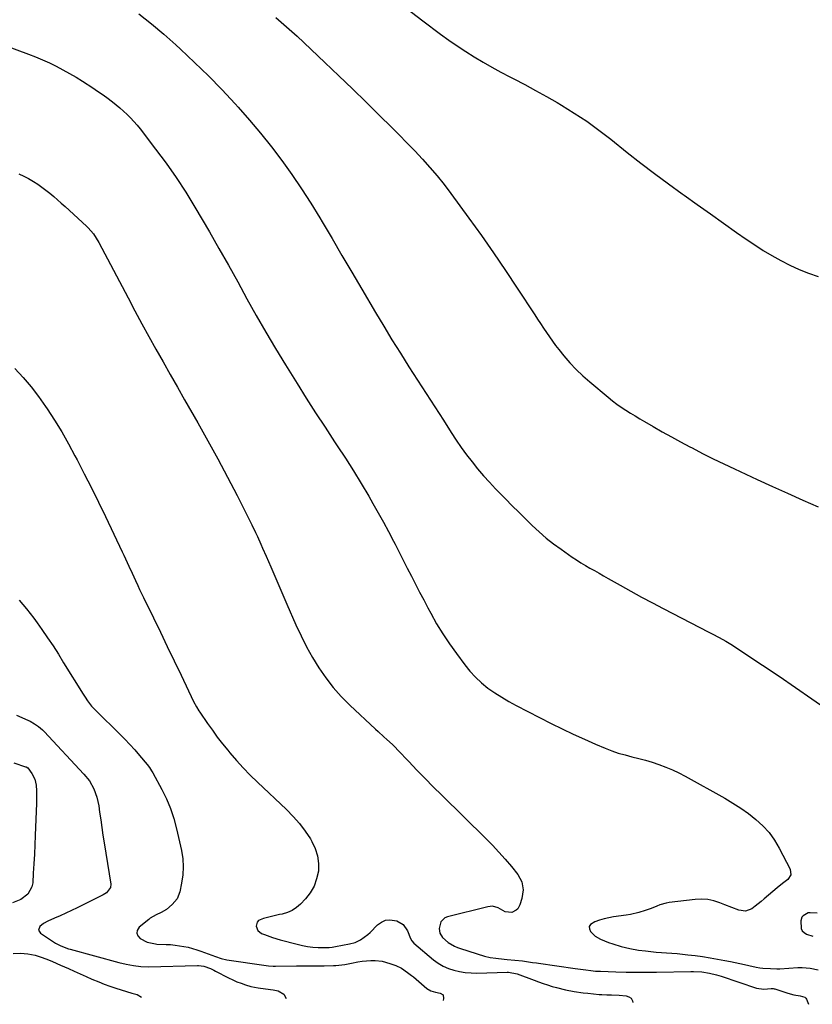
# Model space of a CAD drawing. Units: inches. Extents: x 1820553 to 1825960, y 468611 to 473955.
# Drawn here: x 1821669 to 1822102, y 468651 to 469189 of the extents above; entities that cross this region are included whole.
import ezdxf

# ---------------------------------------------------------------- set-up
doc = ezdxf.new("R2010")
doc.units = ezdxf.units.IN
doc.header["$MEASUREMENT"] = 0
doc.layers.add('7', color=7, linetype='Continuous')
doc.layers.add('8', color=7, linetype='Continuous')

msp = doc.modelspace()

# ---------------------------------------------------------------- linework, layer by layer
at = {"layer": '7', "color": 18}
for points in [[(1821734.44, 469192.52, 2028), (1821741.29, 469187.1, 2028), (1821747.97, 469181.46, 2028), (1821754.54, 469175.67, 2028), (1821757.18, 469173.27, 2028), (1821764.88, 469166.07, 2028), (1821772.42, 469158.73, 2028), (1821779.76, 469151.17, 2028), (1821786.95, 469143.48, 2028), (1821788.62, 469141.64, 2028), (1821794.85, 469134.56, 2028), (1821800.94, 469127.36, 2028), (1821806.8, 469119.98, 2028), (1821812.51, 469112.47, 2028), (1821817.99, 469104.79, 2028), (1821823.31, 469097.01, 2028), (1821828.38, 469089.06, 2028), (1821833.3, 469081.01, 2028), (1821834.55, 469078.88, 2028), (1821839.97, 469069.69, 2028), (1821845.39, 469060.49, 2028), (1821850.81, 469051.3, 2028), (1821856.23, 469042.1, 2028), (1821863.74, 469029.36, 2028), (1821868.21, 469021.88, 2028), (1821872.74, 469014.44, 2028), (1821877.36, 469007.05, 2028), (1821882.04, 468999.7, 2028), (1821886.75, 468992.38, 2028), (1821891.46, 468985.05, 2028), (1821896.16, 468977.71, 2028), (1821900.86, 468970.37, 2028), (1821905.16, 468963.63, 2028), (1821907.86, 468959.54, 2028), (1821910.63, 468955.5, 2028), (1821913.52, 468951.54, 2028), (1821916.49, 468947.65, 2028), (1821919.57, 468943.84, 2028), (1821922.74, 468940.11, 2028), (1821926.03, 468936.48, 2028), (1821929.41, 468932.93, 2028), (1821934.88, 468927.36, 2028), (1821938.49, 468923.71, 2028), (1821942.11, 468920.08, 2028), (1821945.76, 468916.46, 2028), (1821949.43, 468912.87, 2028), (1821953.19, 468909.38, 2028), (1821957.05, 468906.03, 2028), (1821961.08, 468902.87, 2028), (1821965.22, 468899.84, 2028), (1821971.28, 468895.62, 2028), (1821973.64, 468894.03, 2028), (1821976.03, 468892.48, 2028), (1821978.47, 468891.01, 2028), (1821980.94, 468889.58, 2028), (1821983.42, 468888.18, 2028), (1821985.91, 468886.78, 2028), (1821988.39, 468885.38, 2028), (1821990.87, 468883.98, 2028), (1821997.52, 468880.21, 2028), (1822003.35, 468876.95, 2028), (1822009.19, 468873.74, 2028), (1822015.08, 468870.6, 2028), (1822020.99, 468867.5, 2028), (1822045.88, 468854.64, 2028), (1822047.76, 468853.66, 2028), (1822051.52, 468851.66, 2028), (1822055.24, 468849.59, 2028), (1822058.88, 468847.39, 2028), (1822060.66, 468846.24, 2028), (1822075.26, 468836.53, 2028), (1822084.29, 468830.46, 2028), (1822093.29, 468824.32, 2028), (1822102.23, 468818.1, 2028), (1822111.12, 468811.82, 2028)], [(1821880.26, 469195.85, 2024), (1821889.54, 469188.78, 2024), (1821899.34, 469181.47, 2024), (1821903.84, 469178.21, 2024), (1821908.4, 469175.03, 2024), (1821913.04, 469171.98, 2024), (1821917.74, 469169.02, 2024), (1821922.51, 469166.17, 2024), (1821927.33, 469163.4, 2024), (1821932.22, 469160.75, 2024), (1821937.14, 469158.18, 2024), (1821939.29, 469157.09, 2024), (1821945.29, 469153.97, 2024), (1821951.25, 469150.77, 2024), (1821957.15, 469147.46, 2024), (1821963.01, 469144.08, 2024), (1821965.43, 469142.65, 2024), (1821972.37, 469138.35, 2024), (1821979.18, 469133.86, 2024), (1821985.79, 469129.09, 2024), (1821992.28, 469124.13, 2024), (1822001.36, 469116.86, 2024), (1822008.77, 469111.04, 2024), (1822016.24, 469105.29, 2024), (1822023.8, 469099.67, 2024), (1822031.43, 469094.13, 2024), (1822032.48, 469093.38, 2024), (1822039.63, 469088.29, 2024), (1822046.79, 469083.21, 2024), (1822053.96, 469078.14, 2024), (1822061.13, 469073.09, 2024), (1822066.4, 469069.4, 2024), (1822071, 469066.29, 2024), (1822075.67, 469063.28, 2024), (1822080.43, 469060.43, 2024), (1822085.27, 469057.69, 2024), (1822090.21, 469055.17, 2024), (1822095.24, 469052.86, 2024), (1822100.4, 469050.84, 2024), (1822105.64, 469049.02, 2024)], [(1821809.23, 469190.65, 2026), (1821812.18, 469188.1, 2026), (1821815.12, 469185.55, 2026), (1821818.04, 469182.97, 2026), (1821820.91, 469180.32, 2026), (1821836.09, 469166, 2026), (1821843.67, 469158.79, 2026), (1821851.22, 469151.54, 2026), (1821858.71, 469144.24, 2026), (1821866.16, 469136.9, 2026), (1821872.33, 469130.78, 2026), (1821876.65, 469126.45, 2026), (1821880.93, 469122.08, 2026), (1821885.17, 469117.66, 2026), (1821889.37, 469113.21, 2026), (1821893.46, 469108.67, 2026), (1821897.44, 469104.03, 2026), (1821901.24, 469099.25, 2026), (1821904.94, 469094.38, 2026), (1821914.83, 469080.83, 2026), (1821921.6, 469071.4, 2026), (1821928.27, 469061.91, 2026), (1821934.81, 469052.32, 2026), (1821941.24, 469042.66, 2026), (1821950.78, 469028.09, 2026), (1821952.37, 469025.66, 2026), (1821953.96, 469023.24, 2026), (1821955.55, 469020.81, 2026), (1821957.13, 469018.38, 2026), (1821958.76, 469015.98, 2026), (1821960.43, 469013.62, 2026), (1821962.17, 469011.31, 2026), (1821963.97, 469009.04, 2026), (1821966.68, 469005.7, 2026), (1821969.98, 469001.89, 2026), (1821973.4, 468998.21, 2026), (1821977.04, 468994.74, 2026), (1821980.81, 468991.4, 2026), (1821990.93, 468982.94, 2026), (1821993.25, 468981.08, 2026), (1821995.62, 468979.28, 2026), (1821998.05, 468977.57, 2026), (1822000.53, 468975.92, 2026), (1822003.05, 468974.33, 2026), (1822005.59, 468972.77, 2026), (1822008.15, 468971.24, 2026), (1822010.72, 468969.74, 2026), (1822015.49, 468966.99, 2026), (1822020.47, 468964.16, 2026), (1822025.47, 468961.36, 2026), (1822030.5, 468958.62, 2026), (1822035.55, 468955.91, 2026), (1822036.82, 468955.24, 2026), (1822042.54, 468952.28, 2026), (1822048.29, 468949.37, 2026), (1822054.09, 468946.56, 2026), (1822059.92, 468943.81, 2026), (1822072.35, 468938.07, 2026), (1822080.65, 468934.27, 2026), (1822088.97, 468930.5, 2026), (1822097.31, 468926.79, 2026), (1822105.66, 468923.1, 2026)], [(1821668.83, 469105.13, 2032), (1821671.46, 469103.91, 2032), (1821674.02, 469102.56, 2032), (1821676.8, 469100.97, 2032), (1821679.12, 469099.48, 2032), (1821681.39, 469097.93, 2032), (1821683.59, 469096.28, 2032), (1821685.74, 469094.56, 2032), (1821687.84, 469092.77, 2032), (1821689.92, 469090.96, 2032), (1821691.98, 469089.13, 2032), (1821694.03, 469087.28, 2032), (1821705.73, 469076.54, 2032), (1821706.75, 469075.55, 2032), (1821709.52, 469072.32, 2032), (1821711.12, 469069.97, 2032), (1821712.54, 469067.51, 2032), (1821728.52, 469037.26, 2032), (1821732.26, 469030.23, 2032), (1821736.04, 469023.21, 2032), (1821739.85, 469016.23, 2032), (1821743.71, 469009.25, 2032), (1821747.59, 469002.3, 2032), (1821751.5, 468995.36, 2032), (1821755.44, 468988.44, 2032), (1821759.4, 468981.53, 2032), (1821766.6, 468969.01, 2032), (1821772.16, 468959.17, 2032), (1821777.6, 468949.27, 2032), (1821782.89, 468939.28, 2032), (1821788.06, 468929.24, 2032), (1821796.12, 468913.26, 2032), (1821798.19, 468909.03, 2032), (1821799.17, 468906.89, 2032), (1821801.08, 468902.59, 2032), (1821802.02, 468900.43, 2032), (1821803.89, 468896.11, 2032), (1821806.44, 468890.24, 2032), (1821808.64, 468885.15, 2032), (1821810.86, 468880.06, 2032), (1821813.08, 468874.97, 2032), (1821815.3, 468869.88, 2032), (1821820.23, 468858.6, 2032), (1821823.05, 468852.54, 2032), (1821826.05, 468846.58, 2032), (1821829.31, 468840.77, 2032), (1821832.76, 468835.04, 2032), (1821836.54, 468829.56, 2032), (1821840.59, 468824.3, 2032), (1821845.02, 468819.36, 2032), (1821849.72, 468814.63, 2032), (1821863.72, 468801.6, 2032), (1821865.26, 468800.18, 2032), (1821868.35, 468797.35, 2032), (1821869.9, 468795.94, 2032), (1821872.96, 468793.08, 2032), (1821874.44, 468791.6, 2032), (1821875.89, 468790.1, 2032), (1821881.87, 468783.77, 2032), (1821886.32, 468779.12, 2032), (1821890.81, 468774.49, 2032), (1821895.34, 468769.91, 2032), (1821899.91, 468765.37, 2032), (1821923.95, 468741.74, 2032), (1821927.6, 468738.03, 2032), (1821931.18, 468734.25, 2032), (1821934.63, 468730.36, 2032), (1821938.01, 468726.4, 2032), (1821941.61, 468722.04, 2032), (1821943.79, 468718.09, 2032), (1821944.39, 468713.62, 2032), (1821943.79, 468708.95, 2032), (1821942.58, 468705.42, 2032), (1821941.46, 468703.38, 2032), (1821940.62, 468702.47, 2032), (1821938.34, 468701.35, 2032), (1821934.52, 468701.65, 2032), (1821930.8, 468703.78, 2032), (1821927.63, 468704.67, 2032), (1821925.17, 468704.46, 2032), (1821903.04, 468698.95, 2032), (1821901.54, 468698.29, 2032), (1821899.42, 468696.11, 2032), (1821898.5, 468692.48, 2032), (1821898.96, 468689.97, 2032), (1821900.37, 468687.69, 2032), (1821903.36, 468684.93, 2032), (1821906.97, 468682.8, 2032), (1821908.56, 468682.12, 2032), (1821910.19, 468681.54, 2032), (1821923.38, 468677.46, 2032), (1821926.38, 468676.7, 2032), (1821929.45, 468676.26, 2032), (1821934.09, 468675.82, 2032), (1821935.64, 468675.66, 2032), (1821944.16, 468674.8, 2032), (1821946.32, 468674.54, 2032), (1821949.54, 468674.04, 2032), (1821951.68, 468673.71, 2032), (1821952.76, 468673.55, 2032), (1821972.84, 468670.68, 2032), (1821975.76, 468670.27, 2032), (1821978.68, 468669.86, 2032), (1821981.36, 468669.54, 2032), (1821984.05, 468669.29, 2032), (1821986.74, 468669.15, 2032), (1821995.12, 468668.88, 2032), (1822000.66, 468668.74, 2032), (1822006.2, 468668.66, 2032), (1822011.75, 468668.65, 2032), (1822017.29, 468668.69, 2032), (1822036.13, 468668.97, 2032), (1822037.61, 468668.97, 2032), (1822042.04, 468668.79, 2032), (1822046.3, 468668.2, 2032), (1822050.2, 468667.2, 2032), (1822051.48, 468666.81, 2032), (1822052.76, 468666.39, 2032), (1822072.01, 468659.96, 2032), (1822075.99, 468659.35, 2032), (1822080.08, 468659.73, 2032), (1822081.01, 468659.73, 2032), (1822081.62, 468659.63, 2032), (1822081.92, 468659.55, 2032), (1822089.13, 468657.16, 2032), (1822092.48, 468656.31, 2032), (1822095.9, 468655.77, 2032), (1822098.34, 468655.05, 2032), (1822098.99, 468654.44, 2032), (1822099.29, 468653.92, 2032), (1822100.45, 468651.09, 2032)], [(1821666.57, 468998.67, 2034), (1821671.12, 468993.76, 2034), (1821675.48, 468988.69, 2034), (1821679.54, 468983.38, 2034), (1821683.41, 468977.92, 2034), (1821684.25, 468976.66, 2034), (1821688.29, 468970.38, 2034), (1821692.19, 468964.03, 2034), (1821695.89, 468957.55, 2034), (1821699.45, 468951, 2034), (1821700.58, 468948.83, 2034), (1821704.57, 468941.12, 2034), (1821708.49, 468933.37, 2034), (1821712.34, 468925.58, 2034), (1821716.13, 468917.76, 2034), (1821725.32, 468898.52, 2034), (1821726.24, 468896.57, 2034), (1821728.04, 468892.65, 2034), (1821728.93, 468890.68, 2034), (1821730.69, 468886.74, 2034), (1821732.49, 468882.81, 2034), (1821733.74, 468880.14, 2034), (1821734.77, 468877.95, 2034), (1821736.88, 468873.58, 2034), (1821742.37, 468862.32, 2034), (1821746.16, 468854.51, 2034), (1821749.94, 468846.68, 2034), (1821753.7, 468838.85, 2034), (1821757.44, 468831.01, 2034), (1821764.24, 468816.7, 2034), (1821765.84, 468813.68, 2034), (1821767.2, 468811.51, 2034), (1821767.68, 468810.8, 2034), (1821771.9, 468804.65, 2034), (1821774.55, 468800.91, 2034), (1821777.26, 468797.21, 2034), (1821780.07, 468793.59, 2034), (1821782.94, 468790.02, 2034), (1821784.13, 468788.58, 2034), (1821787.71, 468784.39, 2034), (1821791.41, 468780.31, 2034), (1821795.25, 468776.36, 2034), (1821799.2, 468772.51, 2034), (1821815.11, 468757.57, 2034), (1821818.74, 468753.86, 2034), (1821822.16, 468749.99, 2034), (1821825.25, 468745.84, 2034), (1821828.12, 468741.52, 2034), (1821828.96, 468740.15, 2034), (1821830.8, 468736.28, 2034), (1821832.09, 468732.3, 2034), (1821832.57, 468728.14, 2034), (1821832.49, 468723.86, 2034), (1821831.57, 468719.67, 2034), (1821830.16, 468715.71, 2034), (1821828.02, 468712.08, 2034), (1821825.39, 468708.69, 2034), (1821822.77, 468705.92, 2034), (1821820.57, 468703.99, 2034), (1821818.19, 468702.37, 2034), (1821815.55, 468701.24, 2034), (1821812.74, 468700.42, 2034), (1821811.3, 468700.14, 2034), (1821806.86, 468699.17, 2034), (1821802.48, 468697.95, 2034), (1821799.79, 468696.83, 2034), (1821799.01, 468696.04, 2034), (1821798.5, 468693.78, 2034), (1821799.47, 468691.42, 2034), (1821801.49, 468689.86, 2034), (1821803.08, 468689.19, 2034), (1821807.34, 468687.58, 2034), (1821811.71, 468686.28, 2034), (1821820.91, 468683.89, 2034), (1821823.77, 468683.24, 2034), (1821826.65, 468682.72, 2034), (1821829.55, 468682.39, 2034), (1821832.48, 468682.18, 2034), (1821834.8, 468682.1, 2034), (1821838.34, 468682.16, 2034), (1821840.1, 468682.35, 2034), (1821841.85, 468682.62, 2034), (1821849.52, 468684.08, 2034), (1821852.65, 468684.95, 2034), (1821855.6, 468686.32, 2034), (1821859.55, 468689.18, 2034), (1821860.74, 468690.3, 2034), (1821864.83, 468694.5, 2034), (1821866.93, 468696.03, 2034), (1821869.18, 468697.05, 2034), (1821871.63, 468697.29, 2034), (1821875.32, 468696.7, 2034), (1821878.94, 468694.69, 2034), (1821881.27, 468691.27, 2034), (1821882.92, 468687.08, 2034), (1821883.67, 468685.71, 2034), (1821884.7, 468684.56, 2034), (1821895.52, 468675.49, 2034), (1821898.07, 468673.62, 2034), (1821900.75, 468671.98, 2034), (1821903.61, 468670.71, 2034), (1821906.6, 468669.67, 2034), (1821909.7, 468668.96, 2034), (1821912.83, 468668.44, 2034), (1821915.99, 468668.21, 2034), (1821919.17, 468668.16, 2034), (1821935.7, 468668.64, 2034), (1821936.4, 468668.64, 2034), (1821941.19, 468667.75, 2034), (1821950.48, 468664.21, 2034), (1821952.88, 468663.32, 2034), (1821955.29, 468662.48, 2034), (1821957.72, 468661.69, 2034), (1821960.3, 468660.9, 2034), (1821962.7, 468660.23, 2034), (1821967.52, 468659.04, 2034), (1821972.4, 468658.08, 2034), (1821977.31, 468657.38, 2034), (1821979.78, 468657.11, 2034), (1821986, 468656.54, 2034), (1821987.36, 468656.44, 2034), (1821990.09, 468656.32, 2034), (1821992.82, 468656.29, 2034), (1821996.92, 468656.1, 2034), (1822000.66, 468655.81, 2034), (1822002.26, 468655.25, 2034), (1822003.5, 468654.37, 2034), (1822004.18, 468653.02, 2034), (1822004.35, 468652.14, 2034)], [(1821668.88, 468872.05, 2036), (1821671, 468869.66, 2036), (1821673.05, 468867.23, 2036), (1821675.05, 468864.75, 2036), (1821676.97, 468862.2, 2036), (1821678.83, 468859.62, 2036), (1821681.38, 468855.96, 2036), (1821684.44, 468851.49, 2036), (1821687.45, 468846.99, 2036), (1821690.39, 468842.44, 2036), (1821693.27, 468837.86, 2036), (1821703.9, 468820.67, 2036), (1821705, 468818.93, 2036), (1821706.25, 468817.01, 2036), (1821708.48, 468814.17, 2036), (1821710.36, 468812.21, 2036), (1821711, 468811.57, 2036), (1821723.95, 468798.82, 2036), (1821726.73, 468796, 2036), (1821729.46, 468793.13, 2036), (1821732.1, 468790.18, 2036), (1821734.68, 468787.18, 2036), (1821738.88, 468782.16, 2036), (1821740.17, 468780.52, 2036), (1821741.35, 468778.8, 2036), (1821742.05, 468777.59, 2036), (1821746.92, 468768.61, 2036), (1821749.46, 468763.42, 2036), (1821751.7, 468758.12, 2036), (1821753.49, 468752.65, 2036), (1821754.99, 468747.07, 2036), (1821757.66, 468735.14, 2036), (1821758.35, 468730.69, 2036), (1821758.65, 468726.25, 2036), (1821758.38, 468721.8, 2036), (1821757.72, 468717.35, 2036), (1821756.7, 468712.62, 2036), (1821755.23, 468708.79, 2036), (1821752.65, 468705.58, 2036), (1821749.4, 468702.87, 2036), (1821746.57, 468701.3, 2036), (1821743.93, 468700.03, 2036), (1821740.54, 468698.13, 2036), (1821739.77, 468697.54, 2036), (1821734.51, 468693.18, 2036), (1821733.52, 468691.52, 2036), (1821733.19, 468689.93, 2036), (1821733.85, 468688.45, 2036), (1821735.17, 468687.04, 2036), (1821738.94, 468685.1, 2036), (1821743.51, 468684.07, 2036), (1821744.19, 468684.04, 2036), (1821749.31, 468683.85, 2036), (1821751.74, 468683.71, 2036), (1821754.16, 468683.5, 2036), (1821758.98, 468682.78, 2036), (1821761.36, 468682.26, 2036), (1821766.04, 468680.95, 2036), (1821768.34, 468680.15, 2036), (1821774.3, 468677.89, 2036), (1821776.32, 468677.14, 2036), (1821779.38, 468676.1, 2036), (1821782.52, 468675.4, 2036), (1821803.89, 468672.25, 2036), (1821805.19, 468672.09, 2036), (1821807.82, 468671.95, 2036), (1821808.48, 468671.95, 2036), (1821809.13, 468671.95, 2036), (1821820.63, 468672.05, 2036), (1821824.41, 468672.08, 2036), (1821828.19, 468672.12, 2036), (1821831.97, 468672.15, 2036), (1821835.75, 468672.19, 2036), (1821840.82, 468672.24, 2036), (1821842.06, 468672.28, 2036), (1821846.99, 468672.83, 2036), (1821850.66, 468673.54, 2036), (1821854.09, 468674.3, 2036), (1821856.45, 468674.71, 2036), (1821861.22, 468675.05, 2036), (1821863.61, 468674.98, 2036), (1821867.29, 468674.67, 2036), (1821871.62, 468673.48, 2036), (1821874.77, 468672.24, 2036), (1821877.88, 468670.79, 2036), (1821881.3, 468668.57, 2036), (1821883.45, 468666.9, 2036), (1821884.5, 468666.03, 2036), (1821891.79, 468659.8, 2036), (1821893.99, 468658.47, 2036), (1821896.51, 468657.74, 2036), (1821899.02, 468657.26, 2036), (1821900.63, 468656.21, 2036), (1821900.97, 468654.33, 2036), (1821900.73, 468653.26, 2036)], [(1821667.49, 468809.12, 2038), (1821673.62, 468806.44, 2038), (1821674.88, 468805.85, 2038), (1821677.31, 468804.52, 2038), (1821679.6, 468802.95, 2038), (1821681.71, 468801.16, 2038), (1821682.69, 468800.18, 2038), (1821704.36, 468776.97, 2038), (1821707.37, 468773.18, 2038), (1821709.71, 468768.95, 2038), (1821711.39, 468764.4, 2038), (1821712.41, 468759.66, 2038), (1821712.91, 468756.12, 2038), (1821713.51, 468751.94, 2038), (1821714.12, 468747.75, 2038), (1821714.76, 468743.57, 2038), (1821715.42, 468739.4, 2038), (1821719.01, 468716.79, 2038), (1821718.9, 468714.96, 2038), (1821716.6, 468712.02, 2038), (1821714.95, 468710.98, 2038), (1821700.62, 468703.79, 2038), (1821697.59, 468702.3, 2038), (1821694.53, 468700.86, 2038), (1821691.44, 468699.49, 2038), (1821688.34, 468698.16, 2038), (1821684.66, 468696.63, 2038), (1821682.25, 468695.33, 2038), (1821680.16, 468693.56, 2038), (1821679.53, 468691.7, 2038), (1821680.55, 468690.03, 2038), (1821688.89, 468684.56, 2038), (1821689.82, 468684, 2038), (1821691.75, 468683, 2038), (1821695.86, 468681.51, 2038), (1821696.91, 468681.2, 2038), (1821723.43, 468673.97, 2038), (1821727.41, 468673, 2038), (1821731.44, 468672.23, 2038), (1821735.5, 468671.76, 2038), (1821739.58, 468671.67, 2038), (1821766.36, 468672.32, 2038), (1821767.07, 468672.32, 2038), (1821769.89, 468672.01, 2038), (1821773.47, 468670.64, 2038), (1821775.36, 468669.74, 2038), (1821776.3, 468669.26, 2038), (1821783.39, 468665.6, 2038), (1821785.67, 468664.49, 2038), (1821787.98, 468663.46, 2038), (1821790.34, 468662.56, 2038), (1821792.73, 468661.73, 2038), (1821795.62, 468660.87, 2038), (1821799.62, 468660.04, 2038), (1821803.68, 468659.52, 2038), (1821807.74, 468658.93, 2038), (1821810.54, 468658.43, 2038), (1821813.7, 468656.7, 2038), (1821814.88, 468654.19, 2038)], [(1822105.15, 468700.97, 2028), (1822101.27, 468701.17, 2028), (1822100.22, 468701.02, 2028), (1822097.45, 468699.47, 2028), (1822096.83, 468698.68, 2028), (1822096.28, 468696.71, 2028), (1822096.47, 468692.61, 2028), (1822097.04, 468691.3, 2028), (1822098.07, 468690.3, 2028), (1822099.4, 468689.51, 2028), (1822102.72, 468688.4, 2028)]]:
    msp.add_polyline3d(points, dxfattribs=at)
at = {"layer": '8', "color": 18}
for points in [[(1821659.85, 469175.8, 2030), (1821674.08, 469170.52, 2030), (1821677.92, 469169.02, 2030), (1821681.73, 469167.44, 2030), (1821685.49, 469165.74, 2030), (1821689.21, 469163.95, 2030), (1821692.87, 469162.05, 2030), (1821696.48, 469160.06, 2030), (1821700.03, 469157.96, 2030), (1821703.54, 469155.78, 2030), (1821709.27, 469152.09, 2030), (1821711.83, 469150.4, 2030), (1821714.35, 469148.67, 2030), (1821716.84, 469146.89, 2030), (1821719.93, 469144.58, 2030), (1821722.02, 469142.93, 2030), (1821724.06, 469141.23, 2030), (1821726.05, 469139.46, 2030), (1821727.99, 469137.63, 2030), (1821729.85, 469135.73, 2030), (1821731.67, 469133.79, 2030), (1821733.39, 469131.76, 2030), (1821735.06, 469129.69, 2030), (1821743.56, 469118.67, 2030), (1821749.29, 469110.95, 2030), (1821754.81, 469103.09, 2030), (1821760.03, 469095.03, 2030), (1821765.05, 469086.82, 2030), (1821772.94, 469073.35, 2030), (1821778.18, 469064.29, 2030), (1821783.36, 469055.2, 2030), (1821788.46, 469046.05, 2030), (1821793.49, 469036.87, 2030), (1821798.55, 469027.71, 2030), (1821803.73, 469018.61, 2030), (1821809.07, 469009.61, 2030), (1821814.52, 469000.68, 2030), (1821820.83, 468990.55, 2030), (1821825.88, 468982.52, 2030), (1821830.97, 468974.53, 2030), (1821836.14, 468966.59, 2030), (1821841.36, 468958.68, 2030), (1821842.86, 468956.42, 2030), (1821847.3, 468949.62, 2030), (1821851.66, 468942.77, 2030), (1821855.89, 468935.84, 2030), (1821860.03, 468928.86, 2030), (1821862.31, 468924.95, 2030), (1821865.21, 468919.86, 2030), (1821868.06, 468914.74, 2030), (1821870.83, 468909.58, 2030), (1821873.55, 468904.39, 2030), (1821874.42, 468902.68, 2030), (1821876.65, 468898.31, 2030), (1821878.88, 468893.95, 2030), (1821881.1, 468889.58, 2030), (1821883.32, 468885.21, 2030), (1821885.55, 468880.84, 2030), (1821887.8, 468876.48, 2030), (1821890.08, 468872.14, 2030), (1821892.37, 468867.81, 2030), (1821893.93, 468864.9, 2030), (1821897.15, 468859.19, 2030), (1821900.53, 468853.59, 2030), (1821904.15, 468848.15, 2030), (1821907.94, 468842.81, 2030), (1821912.49, 468836.68, 2030), (1821915.34, 468833.19, 2030), (1821918.38, 468829.87, 2030), (1821921.7, 468826.85, 2030), (1821925.2, 468824, 2030), (1821928.91, 468821.4, 2030), (1821932.7, 468818.93, 2030), (1821936.61, 468816.64, 2030), (1821940.59, 468814.49, 2030), (1821959.8, 468804.69, 2030), (1821965.79, 468801.71, 2030), (1821971.82, 468798.82, 2030), (1821977.91, 468796.05, 2030), (1821984.04, 468793.38, 2030), (1821989.26, 468791.16, 2030), (1821992.84, 468789.75, 2030), (1821996.46, 468788.48, 2030), (1822000.15, 468787.4, 2030), (1822003.87, 468786.46, 2030), (1822007.62, 468785.55, 2030), (1822011.33, 468784.56, 2030), (1822015.02, 468783.45, 2030), (1822018.67, 468782.25, 2030), (1822022.48, 468780.82, 2030), (1822026.08, 468779.32, 2030), (1822029.61, 468777.62, 2030), (1822033.08, 468775.8, 2030), (1822054.64, 468763.74, 2030), (1822059.08, 468761.11, 2030), (1822063.42, 468758.33, 2030), (1822067.61, 468755.34, 2030), (1822071.71, 468752.2, 2030), (1822075.48, 468748.74, 2030), (1822078.91, 468745.01, 2030), (1822081.85, 468740.88, 2030), (1822084.45, 468736.48, 2030), (1822090.36, 468724.9, 2030), (1822090.73, 468721.91, 2030), (1822089.08, 468719.39, 2030), (1822086.16, 468717.13, 2030), (1822083.31, 468714.77, 2030), (1822076.23, 468708.75, 2030), (1822074.59, 468707.38, 2030), (1822071.24, 468704.74, 2030), (1822069.39, 468703.36, 2030), (1822065.94, 468702, 2030), (1822062.27, 468702.49, 2030), (1822058.47, 468704.03, 2030), (1822054.66, 468705.56, 2030), (1822051.96, 468706.65, 2030), (1822048.67, 468707.68, 2030), (1822045.33, 468708.38, 2030), (1822041.93, 468708.57, 2030), (1822038.48, 468708.43, 2030), (1822024.32, 468706.74, 2030), (1822022.59, 468706.46, 2030), (1822019.23, 468705.54, 2030), (1822017.43, 468704.82, 2030), (1822014.35, 468703.55, 2030), (1822011.21, 468702.44, 2030), (1822007.65, 468701.34, 2030), (1822003.07, 468700.27, 2030), (1822000.76, 468699.87, 2030), (1821993.8, 468698.87, 2030), (1821991.21, 468698.39, 2030), (1821988.65, 468697.8, 2030), (1821986.14, 468697.02, 2030), (1821983.67, 468696.12, 2030), (1821981.25, 468694.67, 2030), (1821980.61, 468693.63, 2030), (1821980.64, 468692.41, 2030), (1821981.29, 468690.82, 2030), (1821983.75, 468688.37, 2030), (1821986.77, 468686.66, 2030), (1821991.18, 468684.93, 2030), (1821993.45, 468684.12, 2030), (1821998.07, 468682.68, 2030), (1822002.76, 468681.55, 2030), (1822007.53, 468680.78, 2030), (1822011.31, 468680.31, 2030), (1822014.19, 468679.97, 2030), (1822017.09, 468679.68, 2030), (1822019.98, 468679.43, 2030), (1822022.88, 468679.23, 2030), (1822025.78, 468679.02, 2030), (1822028.68, 468678.78, 2030), (1822031.57, 468678.49, 2030), (1822034.46, 468678.16, 2030), (1822038.38, 468677.69, 2030), (1822042.48, 468677.14, 2030), (1822046.58, 468676.54, 2030), (1822050.66, 468675.85, 2030), (1822054.73, 468675.11, 2030), (1822057.86, 468674.5, 2030), (1822060.36, 468674, 2030), (1822062.85, 468673.46, 2030), (1822065.34, 468672.89, 2030), (1822067.82, 468672.29, 2030), (1822071.72, 468671.31, 2030), (1822073.84, 468670.99, 2030), (1822075.45, 468670.92, 2030), (1822079.66, 468670.7, 2030), (1822083.11, 468670.48, 2030), (1822084.83, 468670.53, 2030), (1822094.65, 468671.2, 2030), (1822096.91, 468671.26, 2030), (1822101.39, 468670.88, 2030), (1822105.67, 468669.97, 2030)], [(1821665.99, 468783.12, 2040), (1821672.44, 468780.96, 2040), (1821672.7, 468780.86, 2040), (1821673.66, 468780.33, 2040), (1821675.96, 468777.3, 2040), (1821677.54, 468774.23, 2040), (1821678.22, 468770.85, 2040), (1821678.37, 468767.74, 2040), (1821678.42, 468763.31, 2040), (1821678.37, 468761.09, 2040), (1821677.73, 468743.41, 2040), (1821677.52, 468738.26, 2040), (1821677.29, 468733.12, 2040), (1821677, 468727.98, 2040), (1821676.69, 468722.84, 2040), (1821676.34, 468717.58, 2040), (1821675.86, 468715.25, 2040), (1821673.66, 468711.28, 2040), (1821669.83, 468708.35, 2040), (1821665.31, 468706.48, 2040)], [(1821665.71, 468678.85, 2040), (1821669.75, 468678.98, 2040), (1821673.74, 468678.73, 2040), (1821677.66, 468677.9, 2040), (1821681.52, 468676.69, 2040), (1821684.96, 468675.33, 2040), (1821687.18, 468674.43, 2040), (1821691.59, 468672.54, 2040), (1821695.83, 468670.59, 2040), (1821699.05, 468669.12, 2040), (1821702.27, 468667.67, 2040), (1821705.51, 468666.25, 2040), (1821708.75, 468664.85, 2040), (1821712.49, 468663.31, 2040), (1821715.46, 468662.15, 2040), (1821718.47, 468661.08, 2040), (1821721.76, 468659.97, 2040), (1821724.67, 468659.04, 2040), (1821727.59, 468658.13, 2040), (1821730.51, 468657.25, 2040), (1821733.44, 468656.38, 2040), (1821735.79, 468655.05, 2040)]]:
    msp.add_polyline3d(points, dxfattribs=at)

doc.saveas('drawing.dxf')
